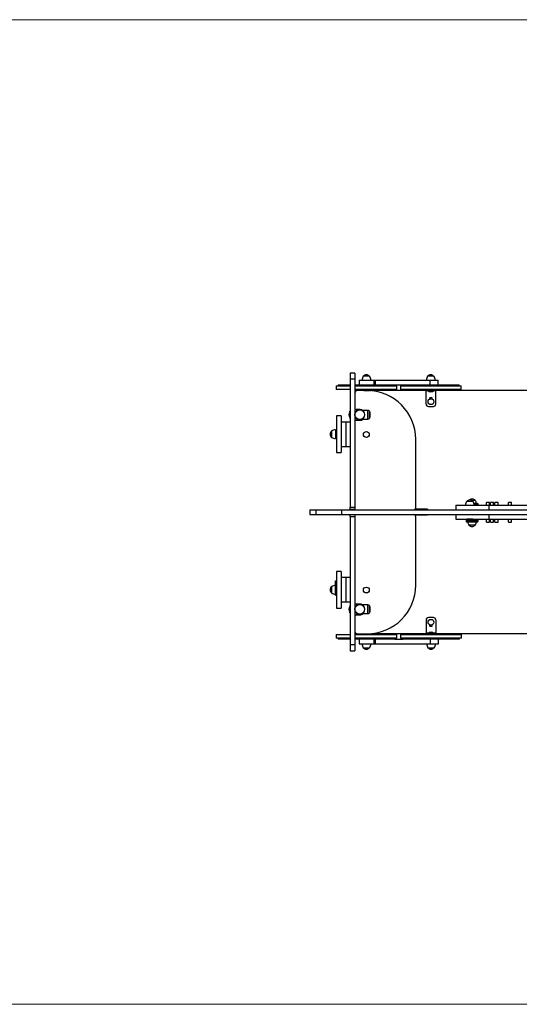
# Model space of a CAD drawing. Units: millimetres. Extents: x 0.2 to 17.2, y 0.2 to 4.3.
# Drawn here: x 8.9 to 11, y 0.2 to 4.3 of the extents above; entities that cross this region are included whole.
import ezdxf

# ---------------------------------------------------------------- set-up
doc = ezdxf.new("R2010")
doc.units = ezdxf.units.MM

msp = doc.modelspace()

# ---------------------------------------------------------------- linework, layer by layer
at = {"color": 7, "linetype": 'Continuous', "lineweight": 18}
for p, q in [((0.2455, 4.2573), (17.1579, 4.2573)), ((0.2455, 0.2081), (17.1579, 0.2081))]:
    msp.add_line(p, q, dxfattribs=at)
at = {"color": 7, "linetype": 'Continuous', "lineweight": 25}
for p, q in [((10.3092, 2.8037), (10.2902, 2.8037)), ((10.2902, 2.8037), (10.2902, 2.7787)), ((10.3092, 2.8037), (10.3092, 2.7787)), ((10.2397, 2.7557), (10.2397, 2.7517)), ((10.2397, 2.7557), (10.2902, 2.7557)), ((10.3092, 2.7787), (10.2902, 2.7787)), ((10.2902, 2.7787), (10.2902, 2.2532)), ((10.3092, 2.7787), (10.3092, 2.2532)), ((10.3092, 2.7557), (10.4732, 2.7557)), ((10.3267, 2.7747), (10.3267, 2.7557)), ((10.3267, 2.7747), (10.3863, 2.7747)), ((10.3567, 2.7907), (10.3437, 2.7907)), ((10.3697, 2.7907), (10.3437, 2.7907)), ((10.3697, 2.7907), (10.3567, 2.7907)), ((10.3863, 2.7747), (10.3863, 2.7557)), ((10.3863, 2.7747), (10.3919, 2.7747)), ((10.3919, 2.7747), (10.3919, 2.7557)), ((10.3919, 2.7747), (10.6173, 2.7747)), ((10.4732, 2.7557), (10.5052, 2.7557)), ((10.4737, 2.7517), (10.4737, 2.7557)), ((10.5042, 2.7557), (10.5042, 2.7517)), ((10.5052, 2.7557), (10.7382, 2.7557)), ((10.6212, 2.7907), (10.6082, 2.7907)), ((10.6342, 2.7907), (10.6082, 2.7907)), ((10.6173, 2.7747), (10.6173, 2.7557)), ((10.6173, 2.7747), (10.6512, 2.7747)), ((10.6342, 2.7907), (10.6212, 2.7907)), ((10.6512, 2.7557), (10.6512, 2.7747)), ((10.7382, 2.7517), (10.7382, 2.7557)), ((10.2317, 2.7517), (10.2317, 2.7367)), ((10.2317, 2.7517), (10.2902, 2.7517)), ((10.2902, 2.7367), (10.2317, 2.7367)), ((10.3092, 2.7517), (10.4817, 2.7517)), ((10.3102, 2.7367), (10.3092, 2.7367)), ((10.3102, 2.7327), (10.3092, 2.7326)), ((10.4817, 2.7367), (10.3102, 2.7367)), ((10.3362, 2.7327), (10.3102, 2.7327)), ((10.3592, 2.7317), (10.3192, 2.7317)), ((10.3362, 2.7327), (10.3362, 2.7367)), ((10.3462, 2.7327), (10.3362, 2.7327)), ((10.3362, 2.7317), (10.3362, 2.7327)), ((10.3451, 2.7327), (10.3447, 2.7323)), ((10.3447, 2.7323), (10.3447, 2.7317)), ((10.3687, 2.7323), (10.3447, 2.7323)), ((10.3687, 2.7317), (10.3447, 2.7317)), ((10.3462, 2.7367), (10.3462, 2.7327)), ((10.3462, 2.7327), (10.3662, 2.7327)), ((10.3662, 2.7327), (10.3662, 2.7367)), ((10.3762, 2.7327), (10.3662, 2.7327)), ((10.3687, 2.7323), (10.3683, 2.7327)), ((10.3684, 2.7314), (10.3687, 2.7317)), ((10.3687, 2.7317), (10.3687, 2.7323)), ((10.3762, 2.7367), (10.3762, 2.7327)), ((10.6017, 2.7327), (10.3762, 2.7327)), ((10.3762, 2.7317), (10.3762, 2.7327)), ((10.3762, 2.7309), (10.3762, 2.7317)), ((10.4817, 2.7367), (10.4817, 2.7517)), ((10.4962, 2.7517), (10.4962, 2.7367)), ((10.4962, 2.7517), (10.7462, 2.7517)), ((10.5727, 2.7367), (10.4962, 2.7367)), ((10.7462, 2.7367), (10.5727, 2.7367)), ((10.6017, 2.7327), (10.6017, 2.7367)), ((10.6117, 2.7327), (10.6017, 2.7327)), ((10.6017, 2.7317), (10.6017, 2.7327)), ((10.6017, 2.6767), (10.6017, 2.7317)), ((10.6096, 2.7327), (10.6092, 2.7323)), ((10.6092, 2.7323), (10.6092, 2.7317)), ((10.6332, 2.7323), (10.6092, 2.7323)), ((10.6332, 2.7317), (10.6092, 2.7317)), ((10.6117, 2.7367), (10.6117, 2.7327)), ((10.6117, 2.7327), (10.6317, 2.7327)), ((10.6317, 2.7327), (10.6317, 2.7367)), ((10.6417, 2.7327), (10.6317, 2.7327)), ((10.6332, 2.7323), (10.6328, 2.7327)), ((10.6332, 2.7317), (10.6332, 2.7323)), ((10.6417, 2.7367), (10.6417, 2.7327)), ((11.4282, 2.7327), (10.6417, 2.7327)), ((10.6417, 2.7317), (10.6417, 2.7327)), ((10.6417, 2.6767), (10.6417, 2.7317)), ((10.7462, 2.7367), (10.7462, 2.7517)), ((10.6162, 2.7007), (10.6162, 2.6968)), ((10.6262, 2.7017), (10.6172, 2.7017)), ((10.6272, 2.6968), (10.6272, 2.7007)), ((10.2892, 2.6477), (10.2892, 2.6446)), ((10.2898, 2.6447), (10.2892, 2.6447)), ((10.2892, 2.6346), (10.2892, 2.6447)), ((10.2892, 2.6207), (10.2892, 2.6346)), ((10.2902, 2.6443), (10.2898, 2.6447)), ((10.2898, 2.6346), (10.2898, 2.6447)), ((10.2898, 2.6207), (10.2898, 2.6346)), ((10.3098, 2.6377), (10.3092, 2.6377)), ((10.3292, 2.6537), (10.3142, 2.6537)), ((10.3204, 2.6507), (10.3184, 2.6507)), ((10.3192, 2.6511), (10.3192, 2.6507)), ((10.3622, 2.6507), (10.3379, 2.6507)), ((10.3392, 2.6507), (10.3392, 2.6511)), ((10.3692, 2.6177), (10.3692, 2.6477)), ((10.6117, 2.6667), (10.6317, 2.6667)), ((10.2522, 2.6277), (10.2332, 2.6277)), ((10.2332, 2.6277), (10.2332, 2.4777)), ((10.2522, 2.6277), (10.2522, 2.4777)), ((10.2712, 2.6027), (10.2522, 2.6027)), ((10.2902, 2.6027), (10.2712, 2.6027)), ((10.2712, 2.6027), (10.2712, 2.5027)), ((10.2712, 2.6027), (10.2712, 2.5718)), ((10.2892, 2.6207), (10.2898, 2.6207)), ((10.2892, 2.6207), (10.2892, 2.6177)), ((10.2898, 2.6207), (10.2902, 2.6211)), ((10.3092, 2.6277), (10.3098, 2.6277)), ((10.3099, 2.6272), (10.31, 2.6272)), ((10.3142, 2.6097), (10.3292, 2.6097)), ((10.338, 2.6147), (10.3622, 2.6147)), ((10.2132, 2.5657), (10.2132, 2.5397)), ((10.2132, 2.5657), (10.2132, 2.5527)), ((10.2132, 2.5527), (10.2132, 2.5397)), ((10.2292, 2.5707), (10.2292, 2.5527)), ((10.2295, 2.5577), (10.2292, 2.5577)), ((10.2292, 2.5577), (10.2292, 2.5576)), ((10.2292, 2.5577), (10.2292, 2.5477)), ((10.2292, 2.5527), (10.2292, 2.5347)), ((10.2301, 2.5568), (10.2295, 2.5577)), ((10.2295, 2.5577), (10.2295, 2.5477)), ((10.2307, 2.5577), (10.2301, 2.5568)), ((10.2301, 2.5568), (10.2301, 2.5485)), ((10.231, 2.5577), (10.2307, 2.5577)), ((10.2307, 2.5577), (10.2307, 2.5477)), ((10.2316, 2.5568), (10.231, 2.5577)), ((10.231, 2.5577), (10.231, 2.5477)), ((10.2321, 2.5577), (10.2316, 2.5568)), ((10.2316, 2.5568), (10.2316, 2.5485)), ((10.2324, 2.5577), (10.2321, 2.5577)), ((10.2321, 2.5577), (10.2321, 2.5477)), ((10.233, 2.5568), (10.2324, 2.5577)), ((10.2324, 2.5577), (10.2324, 2.5477)), ((10.2332, 2.5571), (10.233, 2.5568)), ((10.233, 2.5568), (10.233, 2.5485)), ((10.2712, 2.5718), (10.2712, 2.5027)), ((10.2292, 2.5477), (10.2295, 2.5477)), ((10.2292, 2.5477), (10.2292, 2.5477)), ((10.2295, 2.5477), (10.2301, 2.5485)), ((10.2301, 2.5485), (10.2307, 2.5477)), ((10.2307, 2.5477), (10.231, 2.5477)), ((10.231, 2.5477), (10.2316, 2.5485)), ((10.2316, 2.5485), (10.2321, 2.5477)), ((10.2321, 2.5477), (10.2324, 2.5477)), ((10.2324, 2.5477), (10.233, 2.5485)), ((10.233, 2.5485), (10.2332, 2.5482)), ((10.5592, 2.2512), (10.5592, 2.5317)), ((10.2332, 2.4777), (10.2522, 2.4777)), ((10.2522, 2.5027), (10.2712, 2.5027)), ((10.2712, 2.5027), (10.2902, 2.5027)), ((10.7816, 2.2762), (10.7686, 2.2762)), ((10.7946, 2.2762), (10.7686, 2.2762)), ((10.7946, 2.2762), (10.7816, 2.2762)), ((10.8039, 2.2802), (10.7897, 2.2802)), ((10.8624, 2.2712), (10.8499, 2.2712)), ((10.8499, 2.2602), (10.8499, 2.2712)), ((10.8624, 2.2602), (10.8624, 2.2712)), ((10.879, 2.2712), (10.8665, 2.2712)), ((10.8665, 2.2602), (10.8665, 2.2712)), ((10.879, 2.2602), (10.879, 2.2712)), ((10.8975, 2.2712), (10.885, 2.2712)), ((10.885, 2.2602), (10.885, 2.2712)), ((10.8975, 2.2602), (10.8975, 2.2712)), ((10.9526, 2.2712), (10.9401, 2.2712)), ((10.9401, 2.2602), (10.9401, 2.2712)), ((10.9526, 2.2602), (10.9526, 2.2712)), ((10.1238, 2.2412), (10.1238, 2.2222)), ((10.1238, 2.2412), (10.1488, 2.2412)), ((10.1488, 2.2412), (10.1488, 2.2222)), ((10.1488, 2.2412), (10.2547, 2.2412)), ((10.2547, 2.2412), (10.2547, 2.2222)), ((10.2902, 2.2532), (10.3092, 2.2532)), ((10.2902, 2.2432), (10.2902, 2.2532)), ((10.3092, 2.2432), (10.2902, 2.2432)), ((10.2902, 2.2412), (10.2902, 2.2432)), ((10.3092, 2.2532), (10.3092, 2.2432)), ((10.3092, 2.2432), (10.3092, 2.2412)), ((10.6067, 2.2442), (10.5563, 2.2442)), ((10.7245, 2.2602), (10.7245, 2.2412)), ((10.7245, 2.2602), (10.8595, 2.2602)), ((10.8159, 2.2602), (10.8159, 2.2642)), ((10.8595, 2.2602), (10.8595, 2.2412)), ((10.8595, 2.2602), (11.2145, 2.2602)), ((10.1238, 2.2222), (10.1488, 2.2222)), ((10.1488, 2.2222), (10.2547, 2.2222)), ((10.2902, 2.2122), (10.2902, 2.2222)), ((10.3092, 2.2122), (10.2902, 2.2122)), ((10.2902, 2.2122), (10.2902, 1.6866)), ((10.3092, 2.2222), (10.3092, 2.2122)), ((10.3092, 2.2122), (10.3092, 1.6866)), ((10.5536, 2.2212), (10.6067, 2.2212)), ((10.5592, 1.9317), (10.5592, 2.2122)), ((10.7245, 2.2222), (10.7245, 2.2032)), ((10.7245, 2.2032), (10.8595, 2.2032)), ((10.7659, 2.2017), (10.7659, 2.1952)), ((10.77, 2.2032), (10.7696, 2.2028)), ((10.7696, 2.2028), (10.7696, 2.2022)), ((10.7771, 2.2028), (10.7696, 2.2028)), ((10.7771, 2.2022), (10.7696, 2.2022)), ((10.7936, 2.2028), (10.7771, 2.2028)), ((10.7936, 2.2022), (10.7771, 2.2022)), ((10.7936, 2.2028), (10.7932, 2.2032)), ((10.7936, 2.2022), (10.7936, 2.2028)), ((10.8159, 2.1952), (10.8159, 2.2017)), ((10.8499, 2.1912), (10.8499, 2.2032)), ((10.8499, 2.1912), (10.8624, 2.1912)), ((10.8595, 2.2222), (10.8595, 2.2032)), ((10.8595, 2.2032), (11.2145, 2.2032)), ((10.8624, 2.1912), (10.8624, 2.2032)), ((10.8665, 2.1917), (10.8665, 2.2032)), ((10.8665, 2.1912), (10.8665, 2.1917)), ((10.8665, 2.1912), (10.879, 2.1912)), ((10.879, 2.1917), (10.879, 2.2032)), ((10.879, 2.1912), (10.879, 2.1917)), ((10.885, 2.1932), (10.885, 2.2032)), ((10.885, 2.1912), (10.885, 2.1932)), ((10.885, 2.1912), (10.8975, 2.1912)), ((10.8975, 2.1932), (10.8975, 2.2032)), ((10.8975, 2.1912), (10.8975, 2.1932)), ((10.9401, 2.1916), (10.9401, 2.2032)), ((10.9401, 2.1912), (10.9401, 2.1916)), ((10.9401, 2.1912), (10.9526, 2.1912)), ((10.9526, 2.1916), (10.9526, 2.2032)), ((10.9526, 2.1912), (10.9526, 2.1916)), ((10.7779, 2.1792), (10.8039, 2.1792)), ((10.7779, 2.1792), (10.7909, 2.1792)), ((10.7909, 2.1792), (10.8039, 2.1792)), ((10.2522, 1.9877), (10.2332, 1.9877)), ((10.2332, 1.9877), (10.2332, 1.8377)), ((10.2522, 1.9877), (10.2522, 1.8377)), ((10.2292, 1.9502), (10.2332, 1.9502)), ((10.2292, 1.9402), (10.2292, 1.9502)), ((10.2712, 1.9627), (10.2522, 1.9627)), ((10.2902, 1.9627), (10.2712, 1.9627)), ((10.2712, 1.9627), (10.2712, 1.8627)), ((10.2712, 1.9627), (10.2712, 1.9318)), ((10.2132, 1.9257), (10.2132, 1.8997)), ((10.2132, 1.9257), (10.2132, 1.9127)), ((10.2132, 1.9127), (10.2132, 1.8997)), ((10.2292, 1.9402), (10.2332, 1.9402)), ((10.2292, 1.9002), (10.2292, 1.9402)), ((10.2712, 1.9318), (10.2712, 1.8627)), ((10.2292, 1.8993), (10.2291, 1.8993)), ((10.2291, 1.8981), (10.2292, 1.8981)), ((10.2292, 1.896), (10.2291, 1.896)), ((10.2291, 1.8948), (10.2292, 1.8948)), ((10.2292, 1.8947), (10.2291, 1.8947)), ((10.2292, 1.8931), (10.2291, 1.8931)), ((10.2292, 1.8902), (10.2292, 1.9002)), ((10.2292, 1.9002), (10.2332, 1.9002)), ((10.2292, 1.8902), (10.2332, 1.8902)), ((10.2522, 1.8627), (10.2712, 1.8627)), ((10.2712, 1.8627), (10.2902, 1.8627)), ((10.2332, 1.8377), (10.2522, 1.8377)), ((10.2892, 1.8477), (10.2892, 1.8446)), ((10.2898, 1.8447), (10.2892, 1.8447)), ((10.2892, 1.8346), (10.2892, 1.8447)), ((10.2892, 1.8207), (10.2892, 1.8346)), ((10.2902, 1.8443), (10.2898, 1.8447)), ((10.2898, 1.8346), (10.2898, 1.8447)), ((10.2898, 1.8207), (10.2898, 1.8346)), ((10.3098, 1.8377), (10.3092, 1.8377)), ((10.3092, 1.8277), (10.3098, 1.8277)), ((10.31, 1.8382), (10.3099, 1.8382)), ((10.3292, 1.8537), (10.3142, 1.8537)), ((10.3622, 1.8507), (10.3379, 1.8507)), ((10.3692, 1.8177), (10.3692, 1.8477)), ((10.2892, 1.8207), (10.2898, 1.8207)), ((10.2892, 1.8207), (10.2892, 1.8177)), ((10.2898, 1.8207), (10.2902, 1.8211)), ((10.3142, 1.8097), (10.3292, 1.8097)), ((10.3184, 1.8147), (10.3205, 1.8147)), ((10.3192, 1.8147), (10.3192, 1.8142)), ((10.338, 1.8147), (10.3622, 1.8147)), ((10.3392, 1.8142), (10.3392, 1.8147)), ((10.6017, 1.7887), (10.6017, 1.7337)), ((10.6317, 1.7987), (10.6117, 1.7987)), ((10.6417, 1.7887), (10.6417, 1.7337)), ((10.6162, 1.7685), (10.6162, 1.7647)), ((10.6172, 1.7637), (10.6262, 1.7637)), ((10.6272, 1.7647), (10.6272, 1.7685)), ((10.2317, 1.7287), (10.2317, 1.7137)), ((10.2317, 1.7287), (10.2902, 1.7287)), ((10.2902, 1.7137), (10.2317, 1.7137)), ((10.2397, 1.7137), (10.2397, 1.7097)), ((10.2902, 1.7097), (10.2397, 1.7097)), ((10.3092, 1.7327), (10.3102, 1.7327)), ((10.3092, 1.7287), (10.4045, 1.7287)), ((10.4817, 1.7137), (10.3092, 1.7137)), ((10.4732, 1.7097), (10.3092, 1.7097)), ((10.3102, 1.7327), (10.3148, 1.7327)), ((10.3192, 1.7317), (10.3592, 1.7317)), ((10.3267, 1.7097), (10.3267, 1.6907)), ((10.3367, 1.7287), (10.3367, 1.7317)), ((10.3767, 1.7324), (10.3767, 1.7287)), ((10.3792, 1.7327), (10.6017, 1.7327)), ((10.3863, 1.7097), (10.3863, 1.6907)), ((10.3919, 1.7097), (10.3919, 1.6907)), ((10.4045, 1.7287), (10.4817, 1.7287)), ((10.4732, 1.7097), (10.5062, 1.7097)), ((10.4737, 1.7097), (10.4737, 1.7137)), ((10.4817, 1.7137), (10.4817, 1.7287)), ((10.4972, 1.7287), (10.4972, 1.7137)), ((10.4972, 1.7287), (10.6707, 1.7287)), ((10.7472, 1.7137), (10.4972, 1.7137)), ((10.5052, 1.7137), (10.5052, 1.7097)), ((10.7392, 1.7097), (10.5062, 1.7097)), ((10.6017, 1.7337), (10.6017, 1.7327)), ((10.6017, 1.7287), (10.6017, 1.7327)), ((10.6017, 1.7327), (10.6117, 1.7327)), ((10.6102, 1.7336), (10.6102, 1.7331)), ((10.6102, 1.7336), (10.6342, 1.7336)), ((10.6102, 1.7331), (10.6106, 1.7327)), ((10.6102, 1.7331), (10.6342, 1.7331)), ((10.6117, 1.7327), (10.6117, 1.7287)), ((10.6317, 1.7327), (10.6117, 1.7327)), ((10.6184, 1.7097), (10.6184, 1.6907)), ((10.6317, 1.7287), (10.6317, 1.7327)), ((10.6317, 1.7327), (10.6417, 1.7327)), ((10.6338, 1.7327), (10.6342, 1.7331)), ((10.6342, 1.7331), (10.6342, 1.7336)), ((10.6417, 1.7337), (10.6417, 1.7327)), ((10.6417, 1.7327), (11.4287, 1.7327)), ((10.6417, 1.7327), (10.6417, 1.7287)), ((10.6522, 1.6907), (10.6522, 1.7097)), ((10.6707, 1.7287), (10.7472, 1.7287)), ((10.7392, 1.7097), (10.7392, 1.7137)), ((10.7472, 1.7137), (10.7472, 1.7287)), ((10.3092, 1.6866), (10.2902, 1.6866)), ((10.2902, 1.6866), (10.2902, 1.6616)), ((10.2902, 1.6616), (10.3092, 1.6616)), ((10.3092, 1.6866), (10.3092, 1.6616)), ((10.3267, 1.6907), (10.3863, 1.6907)), ((10.3437, 1.6747), (10.3697, 1.6747)), ((10.3863, 1.6907), (10.3919, 1.6907)), ((10.3919, 1.6907), (10.6184, 1.6907)), ((10.6092, 1.6747), (10.6352, 1.6747)), ((10.6184, 1.6907), (10.6522, 1.6907))]:
    msp.add_line(p, q, dxfattribs=at)
at = {"color": 8, "linetype": 'Continuous', "lineweight": 25}
for p, q in [((10.3687, 2.7317), (10.3762, 2.7317)), ((10.6017, 2.7317), (10.6092, 2.7317)), ((10.6332, 2.7317), (10.6417, 2.7317)), ((10.289, 2.6444), (10.289, 2.647)), ((10.3622, 2.6147), (10.3622, 2.6507)), ((10.3694, 2.647), (10.3694, 2.6183)), ((10.289, 2.6183), (10.289, 2.621)), ((10.7993, 2.2642), (10.8159, 2.2642)), ((10.7659, 2.2017), (10.7702, 2.2017)), ((10.814, 2.1952), (10.7659, 2.1952)), ((10.7931, 2.2017), (10.814, 2.2017)), ((10.814, 2.2017), (10.8159, 2.2017)), ((10.8159, 2.1952), (10.814, 2.1952)), ((10.289, 1.8444), (10.289, 1.847)), ((10.3622, 1.8147), (10.3622, 1.8507)), ((10.3694, 1.847), (10.3694, 1.8183)), ((10.289, 1.8183), (10.289, 1.821)), ((10.3467, 1.7317), (10.3467, 1.7287)), ((10.3667, 1.7287), (10.3667, 1.7318)), ((10.6102, 1.7337), (10.6017, 1.7337)), ((10.6417, 1.7337), (10.6342, 1.7337))]:
    msp.add_line(p, q, dxfattribs=at)
at = {"color": 7, "linetype": 'Continuous', "lineweight": 25, "flags": 128}
for points in [[(10.289, 2.647), (10.2879, 2.6435), (10.2877, 2.6428)], [(10.2902, 2.6486), (10.2899, 2.6483), (10.2892, 2.6477)], [(10.2877, 2.6225), (10.2879, 2.6218), (10.289, 2.6183)], [(10.2892, 2.6177), (10.2899, 2.617), (10.2902, 2.6167)], [(10.289, 1.847), (10.2879, 1.8435), (10.2877, 1.8428)], [(10.2877, 1.8225), (10.2879, 1.8218), (10.289, 1.8183)], [(10.2902, 1.8486), (10.2899, 1.8483), (10.2892, 1.8477)], [(10.2892, 1.8177), (10.2899, 1.817), (10.2902, 1.8167)]]:
    msp.add_lwpolyline(points, dxfattribs=at)
at = {"color": 7, "linetype": 'Continuous', "lineweight": 25}
for centre, radius in [((10.6217, 2.6862), 0.012), ((10.3292, 2.6327), 0.02), ((10.3562, 2.5517), 0.012), ((10.3562, 1.9117), 0.012), ((10.3292, 1.8327), 0.02), ((10.6217, 1.7792), 0.012)]:
    msp.add_circle(centre, radius, dxfattribs=at)
for centre, radius, start, end in [((10.3567, 2.7796), 0.0171, 90, 139.5503), ((10.3567, 2.7796), 0.0171, 40.4497, 90), ((10.6212, 2.7796), 0.0171, 90, 139.5503), ((10.6212, 2.7796), 0.0171, 40.4497, 90), ((10.3687, 2.7741), 0.03, 146.4225, 178.8694), ((10.3447, 2.7741), 0.03, 1.1306, 33.5775), ((10.6332, 2.7741), 0.03, 146.4225, 178.8694), ((10.6092, 2.7741), 0.03, 1.1306, 33.5775), ((10.3192, 2.7217), 0.01, 90, 180), ((10.3592, 2.5317), 0.2, 0, 90), ((10.6212, 2.7442), 0.0173, 226.0913, 313.9087), ((10.6117, 2.6767), 0.01, 180, 270), ((10.6172, 2.7007), 0.001, 90, 180), ((10.6262, 2.7007), 0.001, 0, 90), ((10.6317, 2.6767), 0.01, 270, 0), ((10.3017, 2.6327), 0.0173, 136.0913, 223.9087), ((10.2899, 2.6467), 0.001, 134.1243, 160.1729), ((10.3142, 2.6587), 0.005, 180, 270), ((10.3292, 2.6327), 0.021, 58.9973, 162.2472), ((10.3292, 2.6317), 0.022, 59.7274, 90), ((10.3622, 2.641), 0.00967, 43.6028, 90), ((10.3685, 2.6467), 0.001, 19.8271, 45.8757), ((10.3297, 2.6327), 0.0423, 340.1729, 19.8271), ((10.2899, 2.6187), 0.001, 199.8271, 225.8757), ((10.3292, 2.6327), 0.021, 197.7528, 301.0027), ((10.3142, 2.6047), 0.005, 90, 180), ((10.3292, 2.6317), 0.022, 270, 309.4006), ((10.3622, 2.6243), 0.00967, 270, 316.3972), ((10.3685, 2.6187), 0.001, 314.1243, 340.1729), ((10.2243, 2.5527), 0.0171, 130.4497, 229.5503), ((10.2298, 2.5407), 0.03, 91.1306, 123.5775), ((10.2298, 2.5646), 0.03, 236.4225, 268.8694), ((10.7936, 2.2596), 0.03, 146.4225, 178.8694), ((10.7816, 2.2651), 0.0171, 90, 139.5503), ((10.7909, 2.2691), 0.0171, 40.4497, 130.546), ((10.7816, 2.2651), 0.0171, 40.4497, 90), ((10.7697, 2.2596), 0.03, 1.1306, 33.5775), ((10.7789, 2.2636), 0.03, 6.8826, 33.5775), ((10.5492, 2.2512), 0.01, 270, 0), ((10.6067, 2.2397), 0.0045, 19.6193, 90), ((10.5492, 2.2122), 0.01, 0, 90), ((10.6067, 2.2257), 0.0045, 270, 307.5456), ((10.7816, 2.2147), 0.0173, 226.0913, 313.9087), ((10.8029, 2.1957), 0.03, 186.8826, 213.5775), ((10.7789, 2.1957), 0.03, 326.4225, 353.089), ((10.7909, 2.1902), 0.0171, 220.4497, 319.5503), ((10.2243, 1.9127), 0.0171, 130.4497, 229.5503), ((10.2298, 1.9007), 0.03, 91.1306, 123.5775), ((10.3592, 1.9317), 0.2, 270, 0), ((10.2298, 1.9246), 0.03, 236.4225, 268.8694), ((10.3017, 1.8327), 0.0173, 136.0913, 223.9087), ((10.2899, 1.8467), 0.001, 134.1243, 160.1729), ((10.3142, 1.8587), 0.005, 180, 270), ((10.3292, 1.8327), 0.021, 58.9973, 162.2472), ((10.3292, 1.8327), 0.021, 197.7528, 301.0027), ((10.3292, 1.8317), 0.022, 59.7274, 90), ((10.3622, 1.841), 0.00967, 43.6028, 90), ((10.3685, 1.8467), 0.001, 19.8271, 45.8757), ((10.3297, 1.8327), 0.0423, 340.1729, 19.8271), ((10.2899, 1.8187), 0.001, 199.8271, 225.8757), ((10.3142, 1.8047), 0.005, 90, 180), ((10.3292, 1.8317), 0.022, 270, 309.4006), ((10.3622, 1.8243), 0.00967, 270, 316.3972), ((10.3685, 1.8187), 0.001, 314.1243, 340.1729), ((10.6117, 1.7887), 0.01, 90, 180), ((10.6317, 1.7887), 0.01, 0, 90), ((10.3192, 1.7417), 0.01, 180, 270), ((10.6172, 1.7647), 0.001, 180, 270), ((10.6262, 1.7647), 0.001, 270, 0), ((10.6222, 1.7212), 0.0173, 46.0913, 133.9087), ((10.3687, 1.6912), 0.03, 181.1306, 213.5775), ((10.3567, 1.6857), 0.0171, 220.4497, 319.5503), ((10.3447, 1.6912), 0.03, 326.4225, 358.8694), ((10.6342, 1.6912), 0.03, 181.1306, 213.5775), ((10.6222, 1.6857), 0.0171, 220.4497, 319.5503), ((10.6102, 1.6912), 0.03, 326.4225, 358.8694)]:
    msp.add_arc(centre, radius, start, end, dxfattribs=at)
for points, knots in [([(10.2547, 2.2412), (10.2599, 2.2412), (10.27, 2.2412), (10.2846, 2.2412), (10.2981, 2.2412), (10.3106, 2.2412), (10.3221, 2.2412), (10.3326, 2.2412), (10.3423, 2.2412), (10.3512, 2.2412), (10.3604, 2.2412), (10.3698, 2.2412), (10.3793, 2.2412), (10.3876, 2.2412), (10.3951, 2.2412), (10.4029, 2.2412), (10.4109, 2.2412), (10.4191, 2.2412), (10.427, 2.2412), (10.4352, 2.2412), (10.4437, 2.2412), (10.4542, 2.2412), (10.467, 2.2412), (10.4822, 2.2412), (10.4982, 2.2412), (10.5149, 2.2412), (10.5322, 2.2412), (10.5502, 2.2412), (10.5698, 2.2412), (10.591, 2.2412), (10.6139, 2.2412), (10.6373, 2.2412), (10.6611, 2.2412), (10.6854, 2.2412), (10.7094, 2.2412), (10.7332, 2.2412), (10.7567, 2.2412), (10.7803, 2.2412), (10.8039, 2.2412), (10.8275, 2.2412), (10.8511, 2.2412), (10.8747, 2.2412), (10.8981, 2.2412), (10.9186, 2.2412), (10.9362, 2.2412), (10.9508, 2.2412), (10.9653, 2.2412), (10.9798, 2.2412), (10.9942, 2.2412), (11.0086, 2.2412), (11.023, 2.2412), (11.0373, 2.2412), (11.0514, 2.2412), (11.067, 2.2412), (11.084, 2.2412), (11.1023, 2.2412), (11.1182, 2.2412), (11.1319, 2.2412), (11.1431, 2.2412), (11.1544, 2.2412), (11.1657, 2.2412), (11.1771, 2.2412), (11.1886, 2.2412), (11.2, 2.2412), (11.2126, 2.2412), (11.2261, 2.2412), (11.2406, 2.2412), (11.255, 2.2412), (11.2695, 2.2412), (11.2832, 2.2412), (11.296, 2.2412), (11.308, 2.2412), (11.32, 2.2412), (11.332, 2.2412), (11.3438, 2.2412), (11.3564, 2.2412), (11.3696, 2.2412), (11.3835, 2.2412), (11.3974, 2.2412), (11.4142, 2.2412), (11.4339, 2.2412), (11.4566, 2.2412), (11.4796, 2.2412), (11.4997, 2.2412), (11.5166, 2.2412), (11.5302, 2.2412), (11.543, 2.2412), (11.555, 2.2412), (11.566, 2.2412), (11.5759, 2.2412), (11.585, 2.2412), (11.5939, 2.2412), (11.6027, 2.2412), (11.6114, 2.2412), (11.62, 2.2412), (11.6286, 2.2412), (11.6379, 2.2412), (11.6479, 2.2412), (11.6568, 2.2412), (11.6643, 2.2412), (11.6702, 2.2412), (11.6759, 2.2412), (11.6811, 2.2412), (11.6858, 2.2412), (11.6899, 2.2412), (11.6934, 2.2412), (11.6968, 2.2412), (11.7001, 2.2412), (11.7039, 2.2412), (11.7085, 2.2412), (11.7139, 2.2412), (11.7197, 2.2412), (11.7259, 2.2412), (11.7325, 2.2412), (11.74, 2.2412), (11.7484, 2.2412), (11.7578, 2.2412), (11.7644, 2.2412), (11.7678, 2.2412)], [0, 0, 0, 0, 0.009737, 0.018785, 0.027183, 0.03497, 0.042185, 0.048754, 0.054849, 0.060506, 0.065765, 0.072661, 0.078931, 0.084679, 0.090007, 0.095005, 0.102006, 0.108684, 0.115227, 0.121803, 0.128487, 0.135284, 0.145905, 0.156788, 0.167929, 0.179319, 0.190947, 0.202801, 0.214866, 0.229189, 0.243751, 0.258527, 0.27351, 0.288687, 0.304036, 0.318641, 0.333355, 0.348157, 0.363039, 0.378002, 0.393233, 0.408489, 0.423687, 0.43874, 0.448094, 0.457349, 0.466502, 0.475557, 0.484532, 0.493458, 0.502384, 0.511376, 0.520503, 0.529782, 0.542117, 0.55455, 0.566936, 0.574379, 0.581733, 0.58899, 0.596156, 0.603258, 0.610349, 0.617497, 0.62474, 0.633992, 0.643375, 0.65282, 0.662244, 0.671569, 0.679221, 0.686751, 0.694182, 0.701572, 0.708974, 0.716428, 0.725315, 0.734335, 0.743496, 0.752791, 0.768085, 0.783582, 0.799161, 0.814615, 0.824124, 0.833384, 0.842327, 0.850902, 0.859084, 0.866924, 0.874513, 0.881904, 0.889147, 0.896313, 0.901974, 0.907771, 0.913838, 0.920216, 0.926705, 0.930639, 0.934458, 0.938116, 0.941585, 0.94487, 0.94808, 0.951431, 0.953784, 0.956329, 0.959134, 0.962281, 0.965864, 0.969986, 0.973674, 0.977816, 0.982466, 0.987678, 0.993505, 1, 1, 1, 1]), ([(10.8129, 2.2672), (10.8129, 2.2672), (10.8128, 2.2672), (10.8121, 2.2672), (10.8107, 2.2672), (10.8085, 2.2672), (10.8059, 2.2672), (10.8034, 2.2672), (10.8012, 2.2672), (10.7996, 2.2672), (10.7986, 2.2672), (10.7985, 2.2672)], [0, 0, 0, 0, 0.109406, 0.233185, 0.372658, 0.528593, 0.700772, 0.792641, 0.887828, 0.985847, 1, 1, 1, 1]), ([(10.8129, 2.2672), (10.8133, 2.2671), (10.8142, 2.267), (10.8152, 2.2662), (10.8158, 2.2652), (10.8159, 2.2645), (10.8159, 2.2642)], [0, 0, 0, 0, 0.270261, 0.562429, 0.789736, 1, 1, 1, 1]), ([(10.2547, 2.2222), (10.2599, 2.2222), (10.27, 2.2222), (10.2846, 2.2222), (10.2981, 2.2222), (10.3106, 2.2222), (10.3221, 2.2222), (10.3326, 2.2222), (10.3423, 2.2222), (10.3512, 2.2222), (10.3604, 2.2222), (10.3698, 2.2222), (10.3793, 2.2222), (10.3876, 2.2222), (10.3951, 2.2222), (10.4029, 2.2222), (10.4109, 2.2222), (10.4191, 2.2222), (10.427, 2.2222), (10.4352, 2.2222), (10.4437, 2.2222), (10.4542, 2.2222), (10.467, 2.2222), (10.4822, 2.2222), (10.4982, 2.2222), (10.5149, 2.2222), (10.5322, 2.2222), (10.5502, 2.2222), (10.5698, 2.2222), (10.591, 2.2222), (10.6139, 2.2222), (10.6373, 2.2222), (10.6611, 2.2222), (10.6854, 2.2222), (10.7094, 2.2222), (10.7332, 2.2222), (10.7567, 2.2222), (10.7803, 2.2222), (10.8039, 2.2222), (10.8275, 2.2222), (10.8511, 2.2222), (10.8747, 2.2222), (10.8981, 2.2222), (10.9186, 2.2222), (10.9362, 2.2222), (10.9508, 2.2222), (10.9653, 2.2222), (10.9798, 2.2222), (10.9942, 2.2222), (11.0086, 2.2222), (11.023, 2.2222), (11.0373, 2.2222), (11.0514, 2.2222), (11.067, 2.2222), (11.084, 2.2222), (11.1023, 2.2222), (11.1182, 2.2222), (11.1319, 2.2222), (11.1431, 2.2222), (11.1544, 2.2222), (11.1657, 2.2222), (11.1771, 2.2222), (11.1886, 2.2222), (11.2, 2.2222), (11.2126, 2.2222), (11.2261, 2.2222), (11.2406, 2.2222), (11.255, 2.2222), (11.2695, 2.2222), (11.2832, 2.2222), (11.296, 2.2222), (11.308, 2.2222), (11.32, 2.2222), (11.332, 2.2222), (11.3438, 2.2222), (11.3564, 2.2222), (11.3696, 2.2222), (11.3835, 2.2222), (11.3974, 2.2222), (11.4142, 2.2222), (11.4339, 2.2222), (11.4566, 2.2222), (11.4796, 2.2222), (11.4997, 2.2222), (11.5166, 2.2222), (11.5302, 2.2222), (11.543, 2.2222), (11.555, 2.2222), (11.566, 2.2222), (11.5759, 2.2222), (11.585, 2.2222), (11.5939, 2.2222), (11.6027, 2.2222), (11.6114, 2.2222), (11.62, 2.2222), (11.6286, 2.2222), (11.6379, 2.2222), (11.6479, 2.2222), (11.6568, 2.2222), (11.6643, 2.2222), (11.6702, 2.2222), (11.6759, 2.2222), (11.6811, 2.2222), (11.6858, 2.2222), (11.6899, 2.2222), (11.6934, 2.2222), (11.6968, 2.2222), (11.7001, 2.2222), (11.7039, 2.2222), (11.7085, 2.2222), (11.7139, 2.2222), (11.7197, 2.2222), (11.7259, 2.2222), (11.7325, 2.2222), (11.74, 2.2222), (11.7484, 2.2222), (11.7578, 2.2222), (11.7644, 2.2222), (11.7678, 2.2222)], [0, 0, 0, 0, 0.009737, 0.018785, 0.027183, 0.03497, 0.042185, 0.048754, 0.054849, 0.060506, 0.065765, 0.072661, 0.078931, 0.084679, 0.090007, 0.095005, 0.102006, 0.108684, 0.115227, 0.121803, 0.128487, 0.135284, 0.145905, 0.156788, 0.167929, 0.179319, 0.190947, 0.202801, 0.214866, 0.229189, 0.243751, 0.258527, 0.27351, 0.288687, 0.304036, 0.318641, 0.333355, 0.348157, 0.363039, 0.378002, 0.393233, 0.408489, 0.423687, 0.43874, 0.448094, 0.457349, 0.466502, 0.475557, 0.484532, 0.493458, 0.502384, 0.511376, 0.520503, 0.529782, 0.542117, 0.55455, 0.566936, 0.574379, 0.581733, 0.58899, 0.596156, 0.603258, 0.610349, 0.617497, 0.62474, 0.633992, 0.643375, 0.65282, 0.662244, 0.671569, 0.679221, 0.686751, 0.694182, 0.701572, 0.708974, 0.716428, 0.725315, 0.734335, 0.743496, 0.752791, 0.768085, 0.783582, 0.799161, 0.814615, 0.824124, 0.833384, 0.842327, 0.850902, 0.859084, 0.866924, 0.874513, 0.881904, 0.889147, 0.896313, 0.901974, 0.907771, 0.913838, 0.920216, 0.926705, 0.930639, 0.934458, 0.938116, 0.941585, 0.94487, 0.94808, 0.951431, 0.953784, 0.956329, 0.959134, 0.962281, 0.965864, 0.969986, 0.973674, 0.977816, 0.982466, 0.987678, 0.993505, 1, 1, 1, 1]), ([(10.7663, 2.2032), (10.7662, 2.2029), (10.7659, 2.2023), (10.7659, 2.2017), (10.7659, 2.2014)], [0, 0, 0, 0, 0.457275, 1, 1, 1, 1]), ([(10.7659, 2.1955), (10.7659, 2.1952), (10.7659, 2.1946), (10.7662, 2.1937), (10.7669, 2.1929), (10.7678, 2.1923), (10.7685, 2.1922), (10.7689, 2.1922)], [0, 0, 0, 0, 0.172217, 0.360902, 0.558295, 0.787856, 1, 1, 1, 1]), ([(10.769, 2.1922), (10.7689, 2.1922), (10.7689, 2.1922), (10.7695, 2.1922), (10.7708, 2.1922), (10.7724, 2.1922), (10.7739, 2.1922), (10.7756, 2.1922), (10.7777, 2.1922), (10.78, 2.1922), (10.7833, 2.1922), (10.7876, 2.1922), (10.7921, 2.1922), (10.7955, 2.1922), (10.7979, 2.1922), (10.8001, 2.1922), (10.8027, 2.1922), (10.8054, 2.1922), (10.808, 2.1922), (10.8099, 2.1922), (10.8108, 2.1922), (10.8112, 2.1922)], [0, 0, 0, 0, 0.022004, 0.091078, 0.167348, 0.208043, 0.250208, 0.293627, 0.338037, 0.383132, 0.428579, 0.518946, 0.606615, 0.64878, 0.689475, 0.728537, 0.76585, 0.834924, 0.896707, 0.951537, 1, 1, 1, 1]), ([(10.814, 2.1952), (10.8139, 2.1947), (10.8138, 2.1938), (10.8131, 2.1928), (10.8121, 2.1923), (10.8115, 2.1922), (10.8112, 2.1922)], [0, 0, 0, 0, 0.270261, 0.562429, 0.789736, 1, 1, 1, 1]), ([(10.8112, 2.1922), (10.8115, 2.1922), (10.8123, 2.1922), (10.8128, 2.1922), (10.8128, 2.1922), (10.8128, 2.1922)], [0, 0, 0, 0, 0.338735, 0.72197, 1, 1, 1, 1]), ([(10.8129, 2.1922), (10.8132, 2.1922), (10.8138, 2.1922), (10.8147, 2.1927), (10.8154, 2.1934), (10.8159, 2.1944), (10.8159, 2.1951), (10.8159, 2.1955)], [0, 0, 0, 0, 0.178815, 0.371707, 0.569775, 0.795411, 1, 1, 1, 1]), ([(10.8159, 2.2014), (10.8159, 2.2016), (10.8159, 2.2022), (10.8157, 2.2029), (10.8155, 2.2031), (10.8155, 2.2032)], [0, 0, 0, 0, 0.459192, 0.962295, 1, 1, 1, 1])]:
    msp.add_open_spline(points, degree=3, knots=knots, dxfattribs=at)
at = {"color": 8, "linetype": 'Continuous', "lineweight": 25}
msp.add_open_spline([(10.8136, 2.2032), (10.8137, 2.203), (10.8139, 2.2025), (10.814, 2.202), (10.814, 2.2017)], degree=3, knots=[0, 0, 0, 0, 0.380936, 1, 1, 1, 1], dxfattribs=at)

doc.saveas('drawing.dxf')
